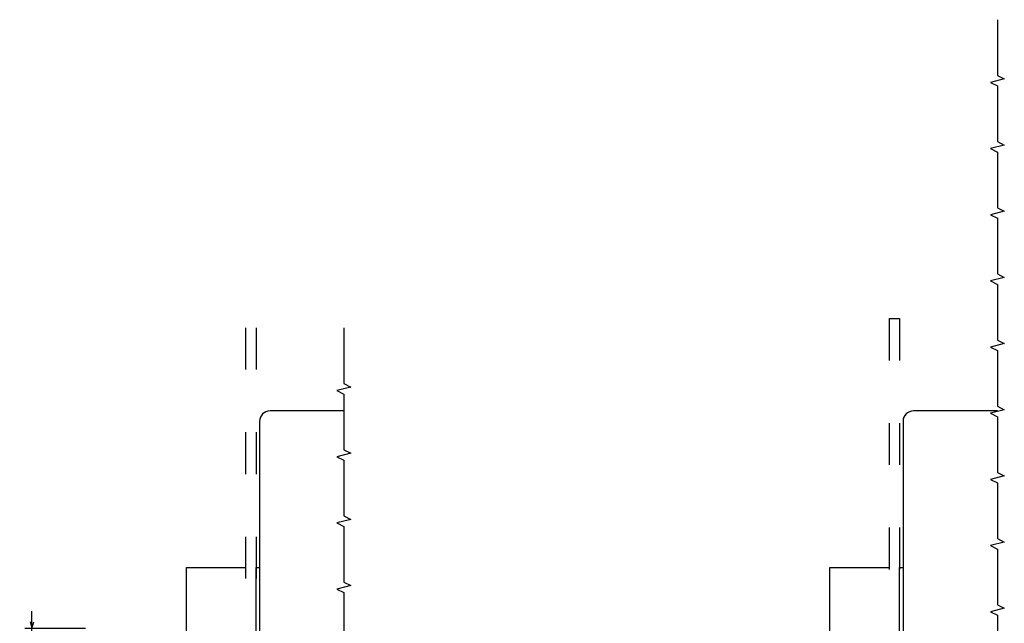
# Model space of a CAD drawing. Extents: x -693 to 1679, y -678 to 1540.
# Drawn here: x 516 to 799, y 1186 to 1359 of the extents above; entities that cross this region are included whole.
import ezdxf
from ezdxf.enums import TextEntityAlignment as Align

# ---------------------------------------------------------------- set-up
doc = ezdxf.new("R2010")
doc.units = 0
doc.linetypes.add('DASHSPACE', pattern=[30, 12, -18])
doc.layers.get('0').update_dxf_attribs({"linetype": 'CONTINUOUS'})
doc.styles.get("Standard").update_dxf_attribs({"font": 'isocp.shx'})

# ---------------------------------------------------------------- blocks, each defined once
blk = doc.blocks.new('BLOCK10')
at = {"color": 1}
for p, q in [((-235, 56.493202), (-235, 110.493202)), ((-219.64119, 105.493202), (-237, 105.493202)), ((-219.64119, 61.493202), (-237, 61.493202))]:
    blk.add_line(p, q, dxfattribs=at)
for points in [[(-235.517639, 107.425056), (-235, 105.493202), (-234.482361, 107.425056)], [(-234.482361, 59.561352), (-235, 61.493202), (-235.517639, 59.561352)]]:
    blk.add_lwpolyline(points, dxfattribs=at)
at = {"color": 1, "width": 1.334393}
blk.add_text('44', height=2.5, rotation=90, dxfattribs=at).set_placement((-236, 92.581413), (-236, 97.418587), align=Align.FIT)

msp = doc.modelspace()

# ---------------------------------------------------------------- linework, layer by layer
at = {"color": 7, "linetype": 'DASHSPACE'}
for p, q in [((765.74, 1273.54), (768.74, 1273.54)), ((765.74, 1273.54), (765.74, 883.54)), ((768.74, 1273.54), (768.74, 883.54)), ((581.02, 1270.89), (581.02, 887.5)), ((584.02, 1270.89), (584.02, 887.5))]:
    msp.add_line(p, q, dxfattribs=at)
at = {"color": 7}
for p, q in [((609.21, 1247.04), (588.02, 1247.04)), ((796.81, 1247.04), (772.74, 1247.04)), ((585.02, 1244.04), (585.02, 1176.04)), ((769.74, 1244.04), (769.74, 1176.04)), ((564.02, 925.04), (564.02, 1202.04)), ((564.02, 1202.04), (581.02, 1202.04)), ((584.02, 1202.04), (585.02, 1202.04)), ((584.02, 1170.04), (584.02, 1202.04)), ((748.74, 925.04), (748.74, 1202.04)), ((748.74, 1202.04), (765.74, 1202.04)), ((768.74, 1202.04), (769.74, 1202.04)), ((768.74, 1170.04), (768.74, 1202.04))]:
    msp.add_line(p, q, dxfattribs=at)
for points in [[(796.81, 1359.37), (796.81, 1343.37), (798.81, 1342.37), (794.81, 1341.37), (796.81, 1340.37), (796.81, 1324.37), (798.81, 1323.37), (794.81, 1322.37), (796.81, 1321.37), (796.81, 1305.37), (798.81, 1304.37), (794.81, 1303.37), (796.81, 1302.37), (796.81, 1286.37), (798.81, 1285.37), (794.81, 1284.37), (796.81, 1283.37), (796.81, 1267.37), (798.81, 1266.37), (794.81, 1265.37), (796.81, 1264.37), (796.81, 1248.37), (798.81, 1247.37), (794.81, 1246.37), (796.81, 1245.37), (796.81, 1229.37), (798.81, 1228.37), (794.81, 1227.37), (796.81, 1226.37), (796.81, 1210.37), (798.81, 1209.37), (794.81, 1208.37), (796.81, 1207.37), (796.81, 1191.37), (798.81, 1190.37), (794.81, 1189.37), (796.81, 1188.37), (796.81, 1172.37)], [(609.21, 1270.89), (609.21, 1254.89), (611.21, 1253.89), (607.21, 1252.89), (609.21, 1251.89), (609.21, 1235.89), (611.21, 1234.89), (607.21, 1233.89), (609.21, 1232.89), (609.21, 1216.89), (611.21, 1215.89), (607.21, 1214.89), (609.21, 1213.89), (609.21, 1197.89), (611.21, 1196.89), (607.21, 1195.89), (609.21, 1194.89), (609.21, 1178.89)]]:
    msp.add_lwpolyline(points, dxfattribs=at)
for centre in [(588.02, 1244.04), (772.74, 1244.04)]:
    msp.add_arc(centre, 3, 90, 180, dxfattribs=at)

# ---------------------------------------------------------------- block references
msp.add_blockref('BLOCK10', (754.67, 1079.04))

doc.saveas('drawing.dxf')
